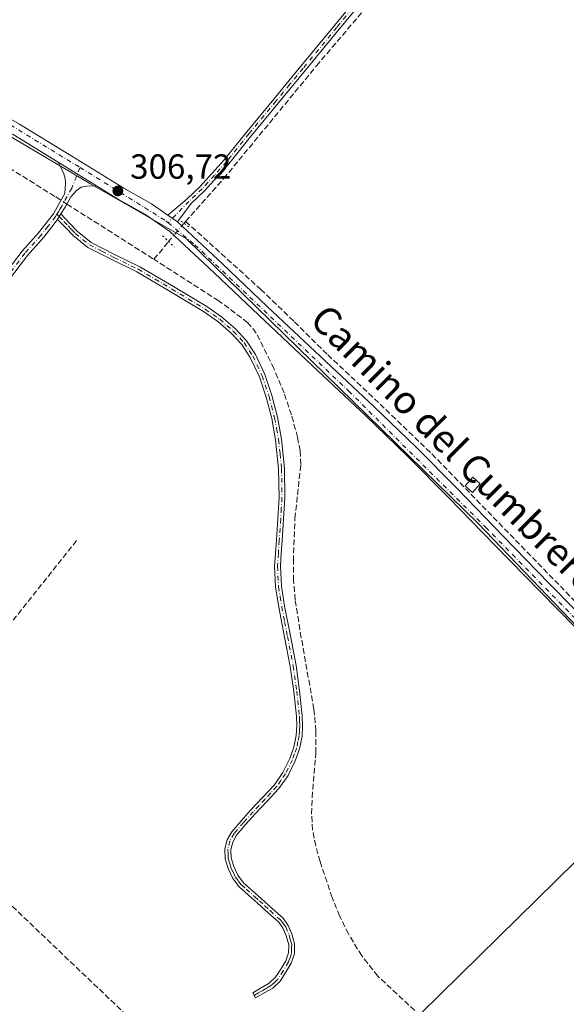
# Model space of a CAD drawing. Units: metres. Extents: x 577183 to 580645, y 4689533 to 4691885.
# Drawn here: x 579641 to 579798, y 4691398 to 4691681 of the extents above; entities that cross this region are included whole.
import ezdxf
from ezdxf.enums import TextEntityAlignment as Align

# ---------------------------------------------------------------- set-up
doc = ezdxf.new("R2010")
doc.units = ezdxf.units.M
doc.header["$MEASUREMENT"] = 0
for name, pattern in [('DGN Style 3', [2.307223458686699, 1.648016756204785, -0.6592067024819142]), ('DGN Style 4', [2.6384748266838614, 1.318413404963828, -0.6592067024819142, 0.001648016756204785, -0.6592067024819142]), ('DGN Style 5', [1.1536117293433497, 0.4944050268614355, -0.6592067024819142])]:
    doc.linetypes.add(name, pattern=pattern)
for name, color, linetype, lineweight in [('Camino Cxs', 7, 'Continuous', 0), ('Camino eje', 30, 'DGN Style 4', 13), ('Corriente artificial lineal', 4, 'DGN Style 3', 13), ('Corriente artificial lineal oculto', 135, 'DGN Style 4', 13), ('Cultivos leñosos CxS', 92, 'Continuous', 0), ('Edificación ligera Cxs', 1, 'Continuous', 0), ('Pista pavimentada Cxs', 135, 'Continuous', 0), ('Pista pavimentada eje', 135, 'DGN Style 4', 0), ('Puente lineal', 2, 'DGN Style 5', 0), ('Punto de cota en terreno', 7, 'Continuous', 0), ('Rótulo de punto de cota en terreno', 7, 'Continuous', 0), ('Texto cartográfico', 7, 'Continuous', 0)]:
    doc.layers.add(name, color=color, linetype=linetype, lineweight=lineweight)
doc.styles.add('Style-Arial', font='txt')

# ---------------------------------------------------------------- blocks, each defined once
blk = doc.blocks.new('*U17')
at = {"layer": 'Cultivos leñosos CxS', "color": 92, "linetype": 'Continuous', "lineweight": 0}
blk.add_polyline3d([(579756.1155000003, 4691395.238, 306.897299999997), (579834.1677999999, 4691471.967399999, 306.0432000000001), (579772.6519999999, 4691536.128900001, 306.3617999999988), (579688.6467000004, 4691618.149900001, 306.6450000000041), (579660.8652999997, 4691634.025, 306.7657999999938), (579581.4901999999, 4691680.988600001, 306.8549999999959)], dxfattribs=at)
blk = doc.blocks.new('5PATER')
at = {"layer": 'Cultivos leñosos CxS', "linetype": 'Continuous', "lineweight": 0}
h = blk.add_hatch(color=51, dxfattribs=at)
edge = h.paths.add_edge_path()
edge.add_ellipse((0, 0), major_axis=(-0.1095731443231308, -0.1110710700762829), ratio=0.9994222409660322, start_angle=0, end_angle=360)
blk = doc.blocks.new('*U25')
at = {"layer": 'Camino Cxs', "color": 7, "linetype": 'Continuous', "lineweight": 0}
blk.add_polyline3d([(579742.2401000002, 4691690.210100001, 306.6132000000071), (579732.5800999999, 4691678.440099999, 306.7581999999966), (579722.9101, 4691666.6801, 306.6413999999932), (579715.1201, 4691657.2601, 306.6726999999955), (579707.3300999999, 4691647.860099999, 306.5151999999944), (579700.8201000001, 4691639.7301, 306.561400000006), (579693.8101000004, 4691631.960100001, 306.5258999999933), (579689.9700999996, 4691628.300100001, 306.5570000000007), (579686.0551000005, 4691623.0101, 306.6417999999976), (579683.2651000004, 4691624.940099999, 306.5843000000023), (579688.7600999996, 4691629.5601, 306.4042000000045), (579692.5500999996, 4691633.1801, 306.2912000000069), (579699.4901000002, 4691640.860099999, 306.4447999999975), (579705.9801000003, 4691648.960100001, 306.4523000000045), (579713.7801000001, 4691658.370100001, 306.5647000000026), (579721.5601000004, 4691667.790100001, 306.4572999999946), (579731.2301000003, 4691679.550100001, 306.6005000000005), (579740.8901000004, 4691691.3201, 306.4909000000043)], dxfattribs=at)

msp = doc.modelspace()

# ---------------------------------------------------------------- linework, layer by layer
at = {"layer": 'Camino Cxs', "color": 7, "linetype": 'Continuous', "lineweight": 0, "extrusion": (-0.4610590974102641, -0.7495738848962908, 0.474935258510794), "elevation": -3783838.933854398, "flags": 128}
msp.add_lwpolyline([(-1964307.84445472, 2042435.321511254), (-1964305.423882482, 2042435.341738051), (-1964294.854050559, 2042435.261967203)], dxfattribs=at)
at = {"layer": 'Camino Cxs', "color": 7, "linetype": 'Continuous', "lineweight": 0, "extrusion": (0.007664610646830362, 0.01035652371476491, 0.9999169946351437), "elevation": 53338.58922166146, "flags": 128}
msp.add_lwpolyline([(579670.5909494989, 4691327.494707553), (579666.6754145158, 4691322.204423832)], dxfattribs=at)
at = {"layer": 'Camino Cxs', "color": 7, "linetype": 'Continuous', "lineweight": 0, "extrusion": (0.003970469998793605, 0.006617449997989342, 0.9999702219183895), "elevation": 33655.81403475483, "flags": 128}
msp.add_lwpolyline([(579645.7589518732, 4691503.747544407), (579646.7190014819, 4691505.34757944)], dxfattribs=at)
msp.add_lwpolyline([(579645.7589518732, 4691503.747544407), (579646.7190014819, 4691505.34757944)], dxfattribs=at)
at = {"layer": 'Camino Cxs', "color": 7, "linetype": 'Continuous', "lineweight": 0, "extrusion": (-0.01393708939861119, 0.009641069010179266, 0.9998563933522834), "elevation": 37459.72260126116, "flags": 128}
msp.add_lwpolyline([(579634.0212015723, 4691479.900421049), (579631.230671159, 4691481.830510753)], dxfattribs=at)
at = {"layer": 'Camino Cxs', "color": 7, "linetype": 'Continuous', "lineweight": 0}
for points in [[(579683.2651000004, 4691624.940099999, 306.5843000000023), (579688.7600999996, 4691629.5601, 306.4042000000045), (579692.5500999996, 4691633.1801, 306.2912000000069), (579699.4901000002, 4691640.860099999, 306.4447999999975), (579705.9801000003, 4691648.960100001, 306.4523000000045), (579713.7801000001, 4691658.370100001, 306.5647000000026), (579721.5601000004, 4691667.790100001, 306.4572999999946), (579731.2301000003, 4691679.550100001, 306.6005000000005), (579740.8901000004, 4691691.3201, 306.4909000000043), (579753.0800999999, 4691706.090100001, 306.4909999999945), (579765.3201000001, 4691720.8101, 306.5706999999966), (579777.0701000001, 4691733.9801, 306.5146999999997), (579788.7600999996, 4691747.1801, 306.3562999999995), (579800.6401000004, 4691761.610099999, 306.5516999999964), (579812.5000999998, 4691776.050100001, 306.2525000000023), (579844.7401000002, 4691815.290100001, 306.2566999999981), (579857.8601000002, 4691830.970100001, 306.3580999999977), (579871.0301000001, 4691846.600099999, 306.3196999999927), (579884.9700999996, 4691863.530099999, 306.5034000000014), (579895.8101000004, 4691876.7005, 306.4888000000064)], [(579898.0954, 4691876.726500001, 306.2559000000037), (579898.0900999998, 4691876.720100001, 306.2559999999939), (579886.3201000001, 4691862.420100001, 306.3252999999968), (579872.3800999997, 4691845.4801, 306.2045000000071), (579859.2001, 4691829.840100001, 306.288400000005), (579846.0900999998, 4691814.170100001, 306.2161999999953), (579829.9700999996, 4691794.5601, 306.1456999999937), (579813.8501000004, 4691774.940099999, 306.2906999999978), (579801.9901000002, 4691760.5001, 306.379700000005), (579790.0900999998, 4691746.040100001, 306.2452000000048), (579778.3701, 4691732.8201, 306.4373000000051), (579766.6501000002, 4691719.670100001, 306.5106999999989), (579754.4301000005, 4691704.970100001, 306.5005999999994), (579742.2401000002, 4691690.210100001, 306.6132000000071), (579732.5800999999, 4691678.440099999, 306.7581999999966), (579722.9101, 4691666.6801, 306.6413999999932), (579715.1201, 4691657.2601, 306.6726999999955), (579707.3300999999, 4691647.860099999, 306.5151999999944), (579700.8201000001, 4691639.7301, 306.561400000006), (579693.8101000004, 4691631.960100001, 306.5258999999933), (579689.9700999996, 4691628.300100001, 306.5570000000007)], [(579635.8000999996, 4691607.3101, 308.0114000000031), (579641.3800999997, 4691614.640100001, 307.940499999997), (579646.0900999998, 4691619.870100001, 307.8788999999961), (579650.4001000002, 4691625.370100001, 307.8239999999932), (579652.0301000001, 4691628.270099999, 307.7589000000008), (579653.6700999998, 4691631.170100001, 307.5215000000026), (579653.7500999998, 4691632.6501, 307.4198999999935), (579653.8201000001, 4691634.120100001, 307.2890000000043), (579653.7600999996, 4691635.5001, 307.1794999999984), (579653.3701, 4691636.8101, 307.1021999999939), (579652.5401, 4691638.530099999, 307.0274000000064), (579651.7033000002, 4691640.2501, 306.9177999999956), (579653.7701000003, 4691638.9901, 306.9355999999971), (579662.7533, 4691633.420100001, 306.8653999999952), (579659.8800999997, 4691633.3201, 306.911300000007), (579658.3000999996, 4691632.970100001, 306.9505000000063), (579656.9901000002, 4691632.050100001, 307.107600000003), (579655.4001000002, 4691630.200099999, 307.456600000005), (579653.7600999996, 4691627.300100001, 307.7409999999945), (579652.5100999996, 4691625.340100001, 307.7342000000062), (579651.5500999996, 4691623.7401, 307.7486000000063), (579647.6101000002, 4691618.590100001, 307.8966999999975), (579642.9101, 4691613.370100001, 307.9818999999989), (579637.3901000004, 4691606.120100001, 308.0430000000051)], [(579635.8000999996, 4691607.3101, 308.0114000000031), (579641.3800999997, 4691614.640100001, 307.940499999997), (579646.0900999998, 4691619.870100001, 307.8788999999961), (579650.4001000002, 4691625.370100001, 307.8239999999932), (579652.0301000001, 4691628.270099999, 307.7589000000008), (579653.6700999998, 4691631.170100001, 307.5215000000026), (579653.7500999998, 4691632.6501, 307.4198999999935), (579653.8201000001, 4691634.120100001, 307.2890000000043), (579653.7600999996, 4691635.5001, 307.1794999999984), (579653.3701, 4691636.8101, 307.1021999999939), (579652.5401, 4691638.530099999, 307.0274000000064), (579651.7033000002, 4691640.2501, 306.9177999999956)], [(579662.7533, 4691633.420100001, 306.8653999999952), (579659.8800999997, 4691633.3201, 306.911300000007), (579658.3000999996, 4691632.970100001, 306.9505000000063), (579656.9901000002, 4691632.050100001, 307.107600000003), (579655.4001000002, 4691630.200099999, 307.456600000005), (579653.7600999996, 4691627.300100001, 307.7409999999945), (579652.5100999996, 4691625.340100001, 307.7342000000062)], [(579651.5500999996, 4691623.7401, 307.7486000000063), (579647.6101000002, 4691618.590100001, 307.8966999999975), (579642.9101, 4691613.370100001, 307.9818999999989), (579637.3901000004, 4691606.120100001, 308.0430000000051)], [(579652.5100999996, 4691625.340100001, 307.7342000000062), (579655.1801000005, 4691622.460100001, 307.8450000000012), (579657.2001, 4691620.340100001, 307.9032000000007), (579661.1801000005, 4691617.130100001, 307.8830000000016), (579668.1401000004, 4691613.5801, 307.8983000000007), (579675.1901000004, 4691610.140100001, 307.8469000000041), (579684.8701, 4691604.440099999, 307.8684000000067), (579694.5000999998, 4691598.6501, 307.7498000000051), (579698.7500999998, 4691595.6601, 307.8567000000039), (579702.7100999998, 4691592.2401, 308.1178999999975), (579705.9001000002, 4691588.800100001, 307.8447000000015), (579708.4801000003, 4691584.870100001, 307.8916999999929), (579711.1901000004, 4691579.0701, 308.0822999999946), (579713.2301000003, 4691573.050100001, 308.1199000000051), (579714.8501000004, 4691566.8201, 308.0391999999993), (579715.9901000002, 4691560.5001, 307.8882000000012), (579716.8601000002, 4691552.110099999, 307.7780999999959), (579716.9700999996, 4691543.7301, 307.9303000000073), (579716.6001000004, 4691537.5101, 307.7458999999944), (579716.2100999998, 4691531.290100001, 307.8163999999961), (579715.9401000004, 4691527.610099999, 308.1779999999999), (579715.6901000004, 4691523.9301, 308.4801000000007), (579715.9801000003, 4691518.1801, 307.8824000000022), (579716.9001000002, 4691512.440099999, 307.875199999995), (579718.5500999996, 4691503.9001, 307.8534000000073), (579720.1801000005, 4691495.380100001, 307.7829999999958), (579721.2100999998, 4691488.140100001, 307.7654000000039), (579721.9801000003, 4691480.870100001, 307.6894999999931), (579722.0800999999, 4691477.960100001, 307.7339000000065), (579721.9001000002, 4691475.040100001, 307.7654000000039), (579721.1801000005, 4691471.450099999, 307.7893999999943), (579719.9200999998, 4691467.960100001, 307.7629000000015), (579717.8901000004, 4691463.770099999, 307.7535000000062), (579715.2600999996, 4691460.0101, 307.7771000000066), (579711.8701, 4691456.340100001, 307.7216000000044), (579708.4501, 4691452.710100001, 307.7100000000065), (579705.7200999996, 4691449.690099999, 307.8549999999959), (579703.0500999996, 4691446.540100001, 307.7165999999997), (579701.9501, 4691444.590100001, 307.7078000000038), (579701.4101, 4691442.460100001, 307.7170999999944), (579701.5000999998, 4691440.0101, 307.7051000000066), (579702.2401000002, 4691437.5601, 307.6833000000042), (579703.4200999998, 4691435.0101, 307.6766000000061), (579705.0601000004, 4691432.840100001, 307.6940000000032), (579707.6201, 4691430.5701, 307.7237000000023), (579710.1801000005, 4691428.3101, 307.763300000006), (579713.3300999999, 4691425.4901, 307.7897999999986), (579716.4600999998, 4691422.640100001, 307.9348000000027), (579717.9501, 4691420.5701, 308.0197999999946), (579718.9700999996, 4691418.140100001, 308.097299999994), (579719.7801000001, 4691415.270099999, 308.1236999999965), (579719.7301000003, 4691412.4001, 307.9498000000021), (579718.7600999996, 4691409.720100001, 307.7036999999983), (579717.2701000003, 4691407.1601, 307.510500000004), (579715.6001000004, 4691404.600099999, 307.5383000000002), (579713.4901000002, 4691402.590100001, 307.6211999999941), (579711.0201000003, 4691401.170100001, 307.6404000000039), (579708.5500999996, 4691399.7601, 307.6242000000057), (579707.7100999998, 4691401.2301, 307.7005000000063), (579710.1801000005, 4691402.6501, 307.7059000000008), (579712.4700999996, 4691403.950099999, 307.6347999999998), (579714.2901, 4691405.690099999, 307.5642999999982), (579715.8300999999, 4691408.050100001, 307.5234000000055), (579717.2200999996, 4691410.440099999, 307.517200000002), (579718.0500999996, 4691412.710100001, 307.6416000000027), (579718.0800999999, 4691415.050100001, 307.7271999999939), (579717.3701, 4691417.5801, 307.6576999999961), (579716.4700999996, 4691419.7301, 307.7406000000047), (579715.1901000004, 4691421.5001, 307.723800000007), (579712.1901000004, 4691424.2301, 307.582699999999), (579709.0500999996, 4691427.040100001, 307.6205000000046), (579706.5000999998, 4691429.300100001, 307.6215999999986), (579703.8101000004, 4691431.690099999, 307.5942000000068), (579701.9600999998, 4691434.130100001, 307.5844999999972), (579700.6601, 4691436.960100001, 307.6796999999933), (579699.8101000004, 4691439.7301, 307.6901000000071), (579699.7100999998, 4691442.640100001, 307.6689999999944), (579700.3601000002, 4691445.220100001, 307.7128999999986), (579701.6601, 4691447.520099999, 307.6852999999974), (579704.4501, 4691450.8101, 307.8800999999949), (579707.2100999998, 4691453.860099999, 307.7860999999975), (579710.6300999997, 4691457.5001, 307.7847000000039), (579713.9401000004, 4691461.0701, 307.7838000000047), (579716.4200999998, 4691464.630100001, 307.7872999999963), (579718.3501000004, 4691468.620100001, 307.777900000001), (579719.5500999996, 4691471.9101, 307.8505000000005), (579720.2100999998, 4691475.2601, 307.9147999999986), (579720.3901000004, 4691477.9801, 307.9471000000049), (579720.2901, 4691480.7501, 307.9091999999946), (579719.5301000001, 4691487.9301, 307.8800999999949), (579718.5100999996, 4691495.100099999, 307.9204000000027), (579716.8901000004, 4691503.5801, 308.1205000000046), (579715.2401000002, 4691512.1501, 307.8736000000063), (579714.2901, 4691518.0001, 307.8049000000028), (579713.9901000002, 4691523.940099999, 308.1270999999979), (579714.2500999998, 4691527.7301, 307.9787999999971), (579714.5201000003, 4691531.4101, 307.7581999999966), (579714.9101, 4691537.610099999, 307.7201000000059), (579715.2801000001, 4691543.7601, 307.8110000000015), (579715.1700999998, 4691552.020099999, 307.743100000007), (579714.3101000004, 4691560.270099999, 307.8484999999928), (579713.2001, 4691566.460100001, 307.957899999994), (579711.6101000002, 4691572.5601, 308.2225000000035), (579709.6201, 4691578.440099999, 308.1361000000034), (579707.0000999998, 4691584.040100001, 307.9676999999938), (579704.5601000004, 4691587.7501, 307.8647999999957), (579701.5301000001, 4691591.020099999, 308.059699999998), (579697.7001, 4691594.3301, 307.9168999999966), (579693.5800999999, 4691597.2301, 307.8454000000056), (579684.0000999998, 4691602.9801, 307.9496999999974), (579674.3901000004, 4691608.6501, 307.8782999999967), (579667.3800999997, 4691612.0701, 307.9456000000064), (579660.2500999998, 4691615.700099999, 307.9465999999957), (579656.0500999996, 4691619.090100001, 307.8714000000036), (579653.9501, 4691621.300100001, 307.809500000003), (579651.5500999996, 4691623.7401, 307.7486000000063)]]:
    msp.add_polyline3d(points, dxfattribs=at)
msp.add_polyline3d([(579651.5500999996, 4691623.7401, 307.7486000000063), (579652.5100999996, 4691625.340100001, 307.7342000000062), (579655.1801000005, 4691622.460100001, 307.8450000000012), (579657.2001, 4691620.340100001, 307.9032000000007), (579661.1801000005, 4691617.130100001, 307.8830000000016), (579668.1401000004, 4691613.5801, 307.8983000000007), (579675.1901000004, 4691610.140100001, 307.8469000000041), (579684.8701, 4691604.440099999, 307.8684000000067), (579694.5000999998, 4691598.6501, 307.7498000000051), (579698.7500999998, 4691595.6601, 307.8567000000039), (579702.7100999998, 4691592.2401, 308.1178999999975), (579705.9001000002, 4691588.800100001, 307.8447000000015), (579708.4801000003, 4691584.870100001, 307.8916999999929), (579711.1901000004, 4691579.0701, 308.0822999999946), (579713.2301000003, 4691573.050100001, 308.1199000000051), (579714.8501000004, 4691566.8201, 308.0391999999993), (579715.9901000002, 4691560.5001, 307.8882000000012), (579716.8601000002, 4691552.110099999, 307.7780999999959), (579716.9700999996, 4691543.7301, 307.9303000000073), (579716.6001000004, 4691537.5101, 307.7458999999944), (579716.2100999998, 4691531.290100001, 307.8163999999961), (579715.9401000004, 4691527.610099999, 308.1779999999999), (579715.6901000004, 4691523.9301, 308.4801000000007), (579715.9801000003, 4691518.1801, 307.8824000000022), (579716.9001000002, 4691512.440099999, 307.875199999995), (579718.5500999996, 4691503.9001, 307.8534000000073), (579720.1801000005, 4691495.380100001, 307.7829999999958), (579721.2100999998, 4691488.140100001, 307.7654000000039), (579721.9801000003, 4691480.870100001, 307.6894999999931), (579722.0800999999, 4691477.960100001, 307.7339000000065), (579721.9001000002, 4691475.040100001, 307.7654000000039), (579721.1801000005, 4691471.450099999, 307.7893999999943), (579719.9200999998, 4691467.960100001, 307.7629000000015), (579717.8901000004, 4691463.770099999, 307.7535000000062), (579715.2600999996, 4691460.0101, 307.7771000000066), (579711.8701, 4691456.340100001, 307.7216000000044), (579708.4501, 4691452.710100001, 307.7100000000065), (579705.7200999996, 4691449.690099999, 307.8549999999959), (579703.0500999996, 4691446.540100001, 307.7165999999997), (579701.9501, 4691444.590100001, 307.7078000000038), (579701.4101, 4691442.460100001, 307.7170999999944), (579701.5000999998, 4691440.0101, 307.7051000000066), (579702.2401000002, 4691437.5601, 307.6833000000042), (579703.4200999998, 4691435.0101, 307.6766000000061), (579705.0601000004, 4691432.840100001, 307.6940000000032), (579707.6201, 4691430.5701, 307.7237000000023), (579710.1801000005, 4691428.3101, 307.763300000006), (579713.3300999999, 4691425.4901, 307.7897999999986), (579716.4600999998, 4691422.640100001, 307.9348000000027), (579717.9501, 4691420.5701, 308.0197999999946), (579718.9700999996, 4691418.140100001, 308.097299999994), (579719.7801000001, 4691415.270099999, 308.1236999999965), (579719.7301000003, 4691412.4001, 307.9498000000021), (579718.7600999996, 4691409.720100001, 307.7036999999983), (579717.2701000003, 4691407.1601, 307.510500000004), (579715.6001000004, 4691404.600099999, 307.5383000000002), (579713.4901000002, 4691402.590100001, 307.6211999999941), (579711.0201000003, 4691401.170100001, 307.6404000000039), (579708.5500999996, 4691399.7601, 307.6242000000057), (579707.7100999998, 4691401.2301, 307.7005000000063), (579710.1801000005, 4691402.6501, 307.7059000000008), (579712.4700999996, 4691403.950099999, 307.6347999999998), (579714.2901, 4691405.690099999, 307.5642999999982), (579715.8300999999, 4691408.050100001, 307.5234000000055), (579717.2200999996, 4691410.440099999, 307.517200000002), (579718.0500999996, 4691412.710100001, 307.6416000000027), (579718.0800999999, 4691415.050100001, 307.7271999999939), (579717.3701, 4691417.5801, 307.6576999999961), (579716.4700999996, 4691419.7301, 307.7406000000047), (579715.1901000004, 4691421.5001, 307.723800000007), (579712.1901000004, 4691424.2301, 307.582699999999), (579709.0500999996, 4691427.040100001, 307.6205000000046), (579706.5000999998, 4691429.300100001, 307.6215999999986), (579703.8101000004, 4691431.690099999, 307.5942000000068), (579701.9600999998, 4691434.130100001, 307.5844999999972), (579700.6601, 4691436.960100001, 307.6796999999933), (579699.8101000004, 4691439.7301, 307.6901000000071), (579699.7100999998, 4691442.640100001, 307.6689999999944), (579700.3601000002, 4691445.220100001, 307.7128999999986), (579701.6601, 4691447.520099999, 307.6852999999974), (579704.4501, 4691450.8101, 307.8800999999949), (579707.2100999998, 4691453.860099999, 307.7860999999975), (579710.6300999997, 4691457.5001, 307.7847000000039), (579713.9401000004, 4691461.0701, 307.7838000000047), (579716.4200999998, 4691464.630100001, 307.7872999999963), (579718.3501000004, 4691468.620100001, 307.777900000001), (579719.5500999996, 4691471.9101, 307.8505000000005), (579720.2100999998, 4691475.2601, 307.9147999999986), (579720.3901000004, 4691477.9801, 307.9471000000049), (579720.2901, 4691480.7501, 307.9091999999946), (579719.5301000001, 4691487.9301, 307.8800999999949), (579718.5100999996, 4691495.100099999, 307.9204000000027), (579716.8901000004, 4691503.5801, 308.1205000000046), (579715.2401000002, 4691512.1501, 307.8736000000063), (579714.2901, 4691518.0001, 307.8049000000028), (579713.9901000002, 4691523.940099999, 308.1270999999979), (579714.2500999998, 4691527.7301, 307.9787999999971), (579714.5201000003, 4691531.4101, 307.7581999999966), (579714.9101, 4691537.610099999, 307.7201000000059), (579715.2801000001, 4691543.7601, 307.8110000000015), (579715.1700999998, 4691552.020099999, 307.743100000007), (579714.3101000004, 4691560.270099999, 307.8484999999928), (579713.2001, 4691566.460100001, 307.957899999994), (579711.6101000002, 4691572.5601, 308.2225000000035), (579709.6201, 4691578.440099999, 308.1361000000034), (579707.0000999998, 4691584.040100001, 307.9676999999938), (579704.5601000004, 4691587.7501, 307.8647999999957), (579701.5301000001, 4691591.020099999, 308.059699999998), (579697.7001, 4691594.3301, 307.9168999999966), (579693.5800999999, 4691597.2301, 307.8454000000056), (579684.0000999998, 4691602.9801, 307.9496999999974), (579674.3901000004, 4691608.6501, 307.8782999999967), (579667.3800999997, 4691612.0701, 307.9456000000064), (579660.2500999998, 4691615.700099999, 307.9465999999957), (579656.0500999996, 4691619.090100001, 307.8714000000036), (579653.9501, 4691621.300100001, 307.809500000003)], close=True, dxfattribs=at)
at = {"layer": 'Camino eje', "color": 30, "linetype": 'DGN Style 4', "lineweight": 13}
for points in [[(579741.5651000004, 4691690.765100001, 306.5482000000048), (579731.9051000001, 4691678.995100001, 306.6745999999985), (579722.2351000002, 4691667.235099999, 306.5249999999942), (579718.3400999998, 4691662.5251, 306.5712000000058), (579714.4501, 4691657.815099999, 306.6128000000026), (579706.6551000001, 4691648.4101, 306.4802000000054), (579700.1551000001, 4691640.295100001, 306.497000000003), (579696.6851000004, 4691636.4551, 306.4217000000062), (579693.1801000005, 4691632.5701, 306.3910000000033), (579691.2600999996, 4691630.7401, 306.4551000000066), (579689.3651000002, 4691628.9301, 306.4734999999928), (579683.3674999997, 4691622.7937, 306.6928000000044)], [(579658.0083, 4691638.655900001, 306.7626000000019), (579655.6167000001, 4691632.7083, 307.1977999999945), (579652.8951000003, 4691627.7851, 307.7410999999993), (579652.2701000003, 4691626.8051, 307.7629000000015), (579651.7965000002, 4691625.9625, 307.7734000000055), (579651.3771000003, 4691625.225099999, 307.7798999999941)], [(579651.3771000003, 4691625.225099999, 307.7798999999941), (579650.9751000004, 4691624.5551, 307.7841999999946), (579648.8201000001, 4691621.8051, 307.8252999999968), (579646.8501000004, 4691619.2301, 307.888300000006), (579642.1451000003, 4691614.005100001, 307.9511000000057), (579636.5950999996, 4691606.715100001, 308.0276000000013)], [(579651.3771000003, 4691625.225099999, 307.7798999999941), (579652.0301000001, 4691624.540100001, 307.7428000000073), (579653.3651000002, 4691623.100099999, 307.7467000000034), (579654.5651000004, 4691621.880100001, 307.8218000000052), (579655.5751, 4691620.8201, 307.8681999999972), (579656.6250999998, 4691619.715100001, 307.8818000000028), (579660.7150999998, 4691616.415100001, 307.9128000000055), (579664.2801000001, 4691614.600099999, 307.957899999994), (579667.7600999996, 4691612.825099999, 307.9078000000009), (579674.7901, 4691609.395099999, 307.8626999999979), (579679.6300999997, 4691606.545100001, 307.9110999999975), (579684.4351000004, 4691603.710100001, 307.9106999999931), (579689.2251000004, 4691600.835100001, 307.9055999999982), (579694.0401, 4691597.940099999, 307.7936999999947), (579698.2251000004, 4691594.995100001, 307.8937000000006), (579702.1201, 4691591.630100001, 308.0957000000053), (579705.2301000003, 4691588.2751, 307.8647000000055), (579707.7401000002, 4691584.4551, 307.9646000000066), (579710.4051000001, 4691578.755100001, 308.1116999999941), (579712.4200999998, 4691572.8051, 308.1585999999952), (579714.0251000002, 4691566.640100001, 307.9982000000018), (579714.5800999999, 4691563.545100001, 307.9131000000052), (579715.1501000002, 4691560.3851, 307.8678999999975), (579715.5800999999, 4691556.2601, 307.8125), (579716.0151000004, 4691552.065099999, 307.7608999999939), (579716.1250999998, 4691543.745100001, 307.8705999999947), (579715.9401000004, 4691540.6351, 307.8163000000059), (579715.7550999997, 4691537.5601, 307.7335000000021), (579715.3651000002, 4691531.350099999, 307.7860999999975), (579715.0950999996, 4691527.670100001, 308.0771999999997), (579714.8400999998, 4691523.9351, 308.3034999999945), (579715.1350999996, 4691518.090100001, 307.8399999999965), (579715.6101000002, 4691515.165100001, 307.8034000000043), (579716.0701000001, 4691512.295100001, 307.8729000000022), (579716.8951000003, 4691508.0101, 308.0489999999991), (579717.7200999996, 4691503.7401, 308.0191999999952), (579719.3450999996, 4691495.2401, 307.8524000000034), (579720.3701, 4691488.0351, 307.8225999999996), (579721.1350999996, 4691480.8101, 307.7994000000036), (579721.1851000004, 4691479.425100001, 307.8191999999981), (579721.2351000002, 4691477.970100001, 307.8405000000057), (579721.1451000003, 4691476.610099999, 307.8494000000064), (579721.0551000005, 4691475.1501, 307.8384999999981), (579720.7251000004, 4691473.475099999, 307.8338999999978), (579720.3651000002, 4691471.6801, 307.8179999999993), (579719.7351000002, 4691469.9351, 307.8028999999952), (579719.1350999996, 4691468.290100001, 307.7676999999967), (579717.1551000001, 4691464.200099999, 307.7559999999939), (579715.8400999998, 4691462.3201, 307.7768999999971), (579714.6001000004, 4691460.540100001, 307.7771000000066), (579712.9051000001, 4691458.7051, 307.7244000000064), (579711.2500999998, 4691456.920100001, 307.7482000000018), (579709.5401, 4691455.1051, 307.7829000000056), (579707.8300999999, 4691453.2851, 307.732799999998), (579705.0850999998, 4691450.2501, 307.8570000000037), (579702.3551000003, 4691447.030099999, 307.6641999999993), (579701.1551000001, 4691444.905099999, 307.7067999999999), (579700.5601000004, 4691442.550100001, 307.692200000005), (579700.6101000002, 4691441.095100001, 307.6949000000022), (579700.6551000001, 4691439.870100001, 307.6967000000004), (579701.0800999999, 4691438.485099999, 307.6968000000052), (579701.4501, 4691437.2601, 307.6828999999998), (579702.0401, 4691435.985099999, 307.6396999999997), (579702.6901000004, 4691434.5701, 307.6110999999946), (579703.6151000002, 4691433.350099999, 307.630799999999), (579704.4351000004, 4691432.265100001, 307.6385000000009), (579705.7801000001, 4691431.0701, 307.6652999999933), (579708.3350999998, 4691428.8051, 307.6803999999975), (579709.6151000002, 4691427.675100001, 307.6827000000048), (579711.1851000004, 4691426.270099999, 307.6778000000049), (579712.7600999996, 4691424.860099999, 307.6687999999995), (579715.8251, 4691422.0701, 307.8236000000034), (579716.4650999998, 4691421.1851, 307.835699999996), (579717.2100999998, 4691420.1501, 307.8352000000014), (579718.1700999998, 4691417.860099999, 307.8632000000071), (579718.5251000002, 4691416.595100001, 307.8899999999995), (579718.9301000005, 4691415.1601, 307.9241000000038), (579718.9151, 4691413.9901, 307.8671000000031), (579718.8901000004, 4691412.5551, 307.7966000000015), (579718.4051000001, 4691411.215100001, 307.678700000004), (579717.9901000002, 4691410.0801, 307.5948999999964), (579716.5500999996, 4691407.6051, 307.5209000000032), (579714.9451000001, 4691405.145099999, 307.5531000000047), (579714.0351, 4691404.2751, 307.5838999999978), (579712.9801000003, 4691403.270099999, 307.6297999999952), (579711.7451, 4691402.5601, 307.6742999999988), (579710.6001000004, 4691401.9101, 307.6757000000071), (579709.3651000002, 4691401.200099999, 307.6704000000027), (579708.1300999997, 4691400.495100001, 307.6616999999969)]]:
    msp.add_polyline3d(points, dxfattribs=at)
at = {"layer": 'Corriente artificial lineal', "color": 4, "linetype": 'DGN Style 3', "lineweight": 13, "extrusion": (-0.5319830983107129, -0.8402507883127478, 0.1047501591957754), "elevation": -4250478.308590529, "flags": 128}
msp.add_lwpolyline([(-2019924.421150792, 448010.408642158), (-2019922.371544526, 448010.3531367991), (-2019894.756946317, 448010.1471033202)], dxfattribs=at)
at = {"layer": 'Corriente artificial lineal', "color": 4, "linetype": 'DGN Style 3', "lineweight": 13, "extrusion": (0.03036236599329875, 0.03683775211908964, 0.9988599034649962), "elevation": 190735.7048368327, "flags": 128}
msp.add_lwpolyline([(2536658.177789353, -3984499.837219242), (2536658.177789353, -3984506.479760353)], dxfattribs=at)
at = {"layer": 'Corriente artificial lineal', "color": 4, "linetype": 'DGN Style 3', "lineweight": 13}
for points in [[(579687.9382999997, 4691622.6439, 306.5399999999936), (579688.4101, 4691623.1801, 306.4854999999953), (579699.3300999999, 4691635.450099999, 306.1625000000058), (579726.0500999996, 4691667.880100001, 306.3564999999944), (579749.1001000004, 4691695.090100001, 306.3637000000017), (579773.6001000004, 4691722.940099999, 306.3078999999998), (579798.0800999999, 4691752.6501, 306.273199999996), (579823.5800999999, 4691783.0001, 306.0476000000053), (579854.9200999998, 4691822.270099999, 306.0819000000047), (579890.2200999996, 4691863.720100001, 306.0666999999958), (579900.9175000004, 4691876.758400001, 306.0034000000014)], [(579582.7326999997, 4691673.2336, 307.4762000000046), (579618.0500999996, 4691650.8201, 307.4236999999994), (579651.0100999996, 4691630.210100001, 307.5430999999954), (579652.5664999997, 4691629.218599999, 307.520199999999)], [(579688.4101, 4691623.1801, 306.4854999999953), (579710.0100999996, 4691603.610099999, 306.2727000000014), (579719.7301000003, 4691594.280099999, 306.3565999999992), (579729.3000999996, 4691584.800100001, 306.2418999999936), (579744.3601000002, 4691570.610099999, 306.1647999999986), (579759.2701000003, 4691556.270099999, 306.1294999999955), (579811.7100999998, 4691502.2601, 306.0712000000058), (579847.1601, 4691466.6801, 305.9545000000071)], [(579757.7100999998, 4691392.970100001, 306.8407000000007), (579743.6801000005, 4691406.040100001, 307.386599999998), (579739.0900999998, 4691411.840100001, 307.7482000000018), (579735.2401000002, 4691418.1501, 307.8508000000002), (579732.7301000003, 4691423.340100001, 307.8491999999969), (579730.5500999996, 4691428.6501, 307.7981), (579727.1101000002, 4691438.960100001, 307.834799999997), (579725.8300999999, 4691443.470100001, 307.7958999999973), (579724.9301000005, 4691448.050100001, 307.5981000000029), (579724.6601, 4691452.710100001, 307.514599999995), (579724.8101000004, 4691457.370100001, 307.497199999998), (579725.8901000004, 4691470.220100001, 307.4475999999996), (579725.9101, 4691476.540100001, 307.4066000000021), (579725.3201000001, 4691482.840100001, 307.1407000000036), (579721.6700999998, 4691503.370100001, 307.4841000000015), (579719.9501, 4691514.2501, 307.3983000000007), (579719.4700999996, 4691519.8301, 307.4147999999986), (579719.4001000002, 4691525.420100001, 307.434500000003), (579719.8701, 4691537.6501, 307.3313000000053), (579721.5301000001, 4691553.200099999, 307.1815999999963), (579721.3400999998, 4691557.130100001, 307.1049999999959), (579720.6101000002, 4691561.050100001, 307.2737999999954), (579718.8701, 4691567.530099999, 307.5625), (579716.7200999996, 4691573.840100001, 307.4524999999995), (579713.8101000004, 4691580.8201, 307.5112999999984), (579708.7401000002, 4691591.050100001, 307.3675999999978), (579706.3201000001, 4691594.0101, 307.3055000000023), (579697.9301000005, 4691600.3301, 307.2416999999987), (579679.2901, 4691612.2601, 307.1708000000072)], [(579657.0201000003, 4691531.3301, 307.7866000000067), (579631.9200999998, 4691499.8201, 307.679099999994), (579626.3300999999, 4691492.380100001, 307.3554000000004), (579620.5800999999, 4691485.0701, 307.4415000000009), (579616.2600999996, 4691480.670100001, 307.7143000000069), (579598.3501000004, 4691464.620100001, 308.0482000000048)], [(579598.3501000004, 4691464.620100001, 308.0482000000048), (579608.5301000001, 4691455.040100001, 307.5486999999994), (579618.4700999996, 4691445.200099999, 307.5737999999984), (579673.8000999996, 4691392.4801, 307.6388000000007), (579714.6601, 4691354.270099999, 307.5801999999967), (579734.3701, 4691334.640100001, 307.3445000000065), (579779.5601000004, 4691292.640100001, 307.601999999999)]]:
    msp.add_polyline3d(points, dxfattribs=at)
at = {"layer": 'Corriente artificial lineal oculto', "color": 135, "linetype": 'DGN Style 4', "lineweight": 13, "extrusion": (0.03788185701071466, -0.02413583150897711, 0.9989907039341207), "elevation": -90970.84686160483, "flags": 128}
msp.add_lwpolyline([(4268234.446586978, 2030091.835164441), (4268234.446586978, 2030093.823257831)], dxfattribs=at)
at = {"layer": 'Corriente artificial lineal oculto', "color": 135, "linetype": 'DGN Style 4', "lineweight": 13, "extrusion": (0.02932767039427418, 0.03486179291283817, 0.9989617325724481), "elevation": 180865.4955523256, "flags": 128}
msp.add_lwpolyline([(2576660.711252834, -3959218.857161359), (2576660.711252834, -3959225.743013038)], dxfattribs=at)
at = {"layer": 'Cultivos leñosos CxS', "color": 92, "linetype": 'Continuous', "lineweight": 0}
for points in [[(579581.4901999999, 4691680.988600001, 306.8549999999959), (579660.8652999997, 4691634.025, 306.7657999999938), (579688.6467000004, 4691618.149900001, 306.6450000000041), (579772.6519999999, 4691536.128900001, 306.3617999999988), (579834.1677999999, 4691471.967399999, 306.0432000000001), (579756.1155000003, 4691395.238, 306.897299999997)], [(579948.4937000005, 4691264.178900001, 307.2214999999997), (579946.6158999996, 4691274.852399999, 307.4045999999944), (579943.3086000001, 4691280.144099999, 307.2909000000073), (579922.1419000002, 4691292.0503, 306.5752000000066), (579975.0586999999, 4691340.998299999, 305.2263999999996), (579943.9700999996, 4691368.1182, 305.3090999999986), (579878.4856000004, 4691303.956599999, 306.8334000000032), (579838.7980000004, 4691314.539899999, 307.207699999999), (579917.5116999998, 4691389.9463, 305.403999999995), (579879.1469999999, 4691427.649599999, 305.8408000000054), (579801.7561999997, 4691344.9671, 306.6551000000036), (579756.1155000003, 4691395.238, 306.897299999997), (579834.1677999999, 4691471.967399999, 306.0432000000001), (579772.6519999999, 4691536.128900001, 306.3617999999988), (579688.6467000004, 4691618.149900001, 306.6450000000041), (579660.8652999997, 4691634.025, 306.7657999999938), (579581.4901999999, 4691680.988600001, 306.8549999999959)], [(579948.4937000005, 4691264.178900001, 307.2214999999997), (579946.6158999996, 4691274.852399999, 307.4045999999944), (579943.3086000001, 4691280.144099999, 307.2909000000073), (579922.1419000002, 4691292.0503, 306.5752000000066), (579975.0586999999, 4691340.998299999, 305.2263999999996), (579943.9700999996, 4691368.1182, 305.3090999999986), (579878.4856000004, 4691303.956599999, 306.8334000000032), (579838.7980000004, 4691314.539899999, 307.207699999999), (579917.5116999998, 4691389.9463, 305.403999999995), (579879.1469999999, 4691427.649599999, 305.8408000000054), (579801.7561999997, 4691344.9671, 306.6551000000036), (579756.1155000003, 4691395.238, 306.897299999997), (579834.1677999999, 4691471.967399999, 306.0432000000001), (579772.6519999999, 4691536.128900001, 306.3617999999988), (579688.6467000004, 4691618.149900001, 306.6450000000041), (579660.8652999997, 4691634.025, 306.7657999999938), (579581.4901999999, 4691680.988600001, 306.8549999999959)]]:
    msp.add_polyline3d(points, dxfattribs=at)
at = {"layer": 'Edificación ligera Cxs', "color": 1, "linetype": 'Continuous', "lineweight": 0}
msp.add_polyline3d([(579773.1901000004, 4691547.6601, 306.6983999999939), (579770.9901000002, 4691545.190099999, 306.7433000000019), (579768.8501000004, 4691547.110099999, 306.8329999999987), (579771.0601000004, 4691549.5701, 306.6582000000053), (579773.1901000004, 4691547.6601, 306.6983999999939)], dxfattribs=at)
msp.add_3dface([(579773.1901000004, 4691547.6601, 306.8329999999987), (579770.9901000002, 4691545.190099999, 306.8329999999987), (579768.8501000004, 4691547.110099999, 306.8329999999987), (579771.0601000004, 4691549.5701, 306.8329999999987)], dxfattribs=at)
at = {"layer": 'Pista pavimentada Cxs', "color": 135, "linetype": 'Continuous', "lineweight": 0, "extrusion": (-0.4610590974102641, -0.7495738848962908, 0.474935258510794), "elevation": -3783838.933854398, "flags": 128}
msp.add_lwpolyline([(-1964307.84445472, 2042435.321511254), (-1964305.423882482, 2042435.341738051), (-1964294.854050559, 2042435.261967203)], dxfattribs=at)
at = {"layer": 'Pista pavimentada Cxs', "color": 135, "linetype": 'Continuous', "lineweight": 0, "extrusion": (-0.01393708939861119, 0.009641069010179266, 0.9998563933522834), "elevation": 37459.72260126116, "flags": 128}
msp.add_lwpolyline([(579634.0212015723, 4691479.900421049), (579631.230671159, 4691481.830510753)], dxfattribs=at)
at = {"layer": 'Pista pavimentada Cxs', "color": 135, "linetype": 'Continuous', "lineweight": 0}
for points in [[(579651.7033000002, 4691640.2501, 306.9177999999956), (579638.8101000004, 4691648.170100001, 307.0742999999929), (579614.3400999998, 4691662.200099999, 306.7651999999944), (579589.7001, 4691676.1501, 307.0050000000047), (579579.4301000005, 4691682.440099999, 306.9977999999974), (579569.2701000003, 4691688.710100001, 307.1079000000027), (579554.3300999999, 4691697.440099999, 306.8724999999977), (579542.5433, 4691704.030099999, 306.6907000000065)], [(579586.7851, 4691682.0601, 306.7437000000064), (579591.4801000003, 4691679.1801, 306.6775999999954), (579616.0800999999, 4691665.2501, 306.8580999999977), (579640.6001000004, 4691651.190099999, 306.920299999998), (579655.6101000002, 4691641.9801, 306.8188999999985), (579670.5900999998, 4691632.710100001, 306.7599999999948), (579678.5601000004, 4691628.1801, 306.6226000000024), (579683.2651000004, 4691624.940099999, 306.5843000000023)], [(579640.6001000004, 4691651.190099999, 306.920299999998), (579655.6101000002, 4691641.9801, 306.8188999999985), (579670.5900999998, 4691632.710100001, 306.7599999999948), (579678.5601000004, 4691628.1801, 306.6226000000024), (579683.2651000004, 4691624.940099999, 306.5843000000023), (579686.0551000005, 4691623.0101, 306.6417999999976), (579699.0201000003, 4691610.940099999, 306.6628999999957), (579711.8800999997, 4691598.720100001, 306.6554999999935), (579727.2500999998, 4691584.3101, 306.4477999999945), (579742.6101000002, 4691569.890100001, 306.3687999999966), (579754.7301000003, 4691558.170100001, 306.446299999996), (579766.6001000004, 4691546.190099999, 306.7538000000059), (579779.8000999996, 4691532.590100001, 306.3218000000052), (579793.0100999996, 4691519.0001, 306.273000000001), (579807.8800999997, 4691503.920100001, 306.1428000000014)], [(579805.3800999997, 4691501.450099999, 306.145199999999), (579790.5000999998, 4691516.540100001, 306.2271999999939), (579777.2801000001, 4691530.140100001, 306.2393000000012), (579764.0900999998, 4691543.7301, 306.4948000000004), (579752.2600999996, 4691555.6601, 306.4121000000014), (579740.1901000004, 4691567.350099999, 306.4680999999982), (579724.8501000004, 4691581.7501, 306.7883000000002), (579709.4700999996, 4691596.1601, 306.998900000006), (579696.6101000002, 4691608.370100001, 306.8873000000021), (579683.8400999998, 4691620.2601, 306.8000000000029), (579676.6901000004, 4691625.200099999, 306.8220000000001), (579668.7901, 4691629.6801, 306.8006000000024), (579662.7533, 4691633.420100001, 306.8653999999952), (579653.7701000003, 4691638.9901, 306.9355999999971), (579651.7033000002, 4691640.2501, 306.9177999999956), (579638.8101000004, 4691648.170100001, 307.0742999999929)], [(579896.1601, 4691412.7601, 305.943299999999), (579890.7001, 4691417.7401, 305.9005000000034), (579885.3701, 4691422.140100001, 305.9186999999947), (579876.2100999998, 4691430.440099999, 306.4260000000068), (579867.5000999998, 4691439.110099999, 306.077099999995), (579855.7500999998, 4691450.7501, 306.0200000000041), (579844.0401, 4691462.440099999, 305.9679999999935), (579832.1401000004, 4691474.4101, 306.2252000000008), (579820.2600999996, 4691486.380100001, 306.2773000000016), (579805.3800999997, 4691501.450099999, 306.145199999999), (579790.5000999998, 4691516.540100001, 306.2271999999939), (579777.2801000001, 4691530.140100001, 306.2393000000012), (579764.0900999998, 4691543.7301, 306.4948000000004), (579752.2600999996, 4691555.6601, 306.4121000000014), (579740.1901000004, 4691567.350099999, 306.4680999999982), (579724.8501000004, 4691581.7501, 306.7883000000002), (579709.4700999996, 4691596.1601, 306.998900000006), (579696.6101000002, 4691608.370100001, 306.8873000000021), (579683.8400999998, 4691620.2601, 306.8000000000029), (579676.6901000004, 4691625.200099999, 306.8220000000001), (579668.7901, 4691629.6801, 306.8006000000024), (579662.7533, 4691633.420100001, 306.8653999999952)], [(579686.0551000005, 4691623.0101, 306.6417999999976), (579699.0201000003, 4691610.940099999, 306.6628999999957), (579711.8800999997, 4691598.720100001, 306.6554999999935), (579727.2500999998, 4691584.3101, 306.4477999999945), (579742.6101000002, 4691569.890100001, 306.3687999999966), (579754.7301000003, 4691558.170100001, 306.446299999996), (579766.6001000004, 4691546.190099999, 306.7538000000059), (579779.8000999996, 4691532.590100001, 306.3218000000052), (579793.0100999996, 4691519.0001, 306.273000000001), (579807.8800999997, 4691503.920100001, 306.1428000000014), (579822.7600999996, 4691488.860099999, 306.478099999993), (579834.6401000004, 4691476.880100001, 306.4570999999996), (579846.5301000001, 4691464.920100001, 306.0295999999944), (579858.2301000003, 4691453.2401, 305.9277000000002), (579869.9801000003, 4691441.600099999, 306.5099000000046), (579878.6401000004, 4691432.9901, 305.9089999999997), (579887.6700999998, 4691424.800100001, 305.8366999999998), (579892.9401000004, 4691420.460100001, 305.8203999999969), (579899.0201000003, 4691416.110099999, 305.8959999999934)]]:
    msp.add_polyline3d(points, dxfattribs=at)
at = {"layer": 'Pista pavimentada eje', "color": 135, "linetype": 'DGN Style 4', "lineweight": 0}
for points in [[(579584.7430999996, 4691681.4187, 306.8555999999954), (579611.5201000003, 4691665.6601, 306.8074000000051), (579637.9501, 4691650.970100001, 306.9300999999978), (579658.0083, 4691638.655900001, 306.7626000000019)], [(579658.0083, 4691638.655900001, 306.7626000000019), (579662.6601, 4691635.800100001, 306.8503999999957), (579682.7301000003, 4691623.3201, 306.6754999999976), (579683.3674999997, 4691622.7937, 306.6928000000044)], [(579683.3674999997, 4691622.7937, 306.6928000000044), (579691.0401, 4691616.460100001, 306.6826000000001), (579735.3300999999, 4691574.360099999, 306.4680999999982), (579774.7200999996, 4691535.200099999, 306.5323999999964), (579812.5301000001, 4691496.6801, 306.2073999999994), (579846.7801000001, 4691462.170100001, 306.0342999999993), (579880.0601000004, 4691429.620100001, 306.0798000000068), (579898.2301000003, 4691413.520099999, 305.9323000000004)]]:
    msp.add_polyline3d(points, dxfattribs=at)
at = {"layer": 'Puente lineal', "color": 2, "linetype": 'DGN Style 5', "lineweight": 0, "extrusion": (-0.6021415593787578, -0.7964348012240076, 0.05583144157366489), "elevation": -4085608.626451254, "flags": 128}
msp.add_lwpolyline([(-2367030.423303742, 228768.8627272381), (-2367029.409303573, 228768.8969806663), (-2367027.467294879, 228768.9237223778)], dxfattribs=at)
at = {"layer": 'Puente lineal', "color": 2, "linetype": 'DGN Style 5', "lineweight": 0, "extrusion": (0.6700779372125865, 0.6926503298542698, 0.2668915109434849), "elevation": 3638165.376881158, "flags": 128}
msp.add_lwpolyline([(2845447.760202897, -1007223.960239252), (2845445.355666929, -1007223.969993055), (2845443.071673955, -1007223.907734733)], dxfattribs=at)

# ---------------------------------------------------------------- block references
at = {"layer": 'Camino Cxs', "color": 7, "linetype": 'Continuous', "lineweight": 0}
msp.add_blockref('*U25', (0, 0), dxfattribs=at)
at = {"layer": 'Cultivos leñosos CxS', "color": 92, "linetype": 'Continuous', "lineweight": 0}
msp.add_blockref('*U17', (0, 0), dxfattribs=at)
at = {"layer": 'Punto de cota en terreno', "color": 7, "linetype": 'Continuous', "lineweight": 0, "xscale": 10, "yscale": 10, "zscale": 10}
msp.add_blockref('5PATER', (579668.9000000004, 4691631.92, 306.7200000000012), dxfattribs=at)

# ---------------------------------------------------------------- texts
at = {"layer": 'Rótulo de punto de cota en terreno', "color": 7, "linetype": 'Continuous', "lineweight": 0, "style": 'Style-Arial'}
msp.add_text('306,72', height=7.000000000000002, dxfattribs=at).set_placement((579672.4277999997, 4691635.447799999))
at = {"layer": 'Texto cartográfico', "color": 7, "linetype": 'Continuous', "lineweight": 0, "style": 'Style-Arial'}
msp.add_text('Camino del Cumbrero', height=8, rotation=315.1215436303922, dxfattribs=at).set_placement((579766.1803793425, 4691557.710494829), align=Align.MIDDLE_CENTER)

doc.saveas('drawing.dxf')
